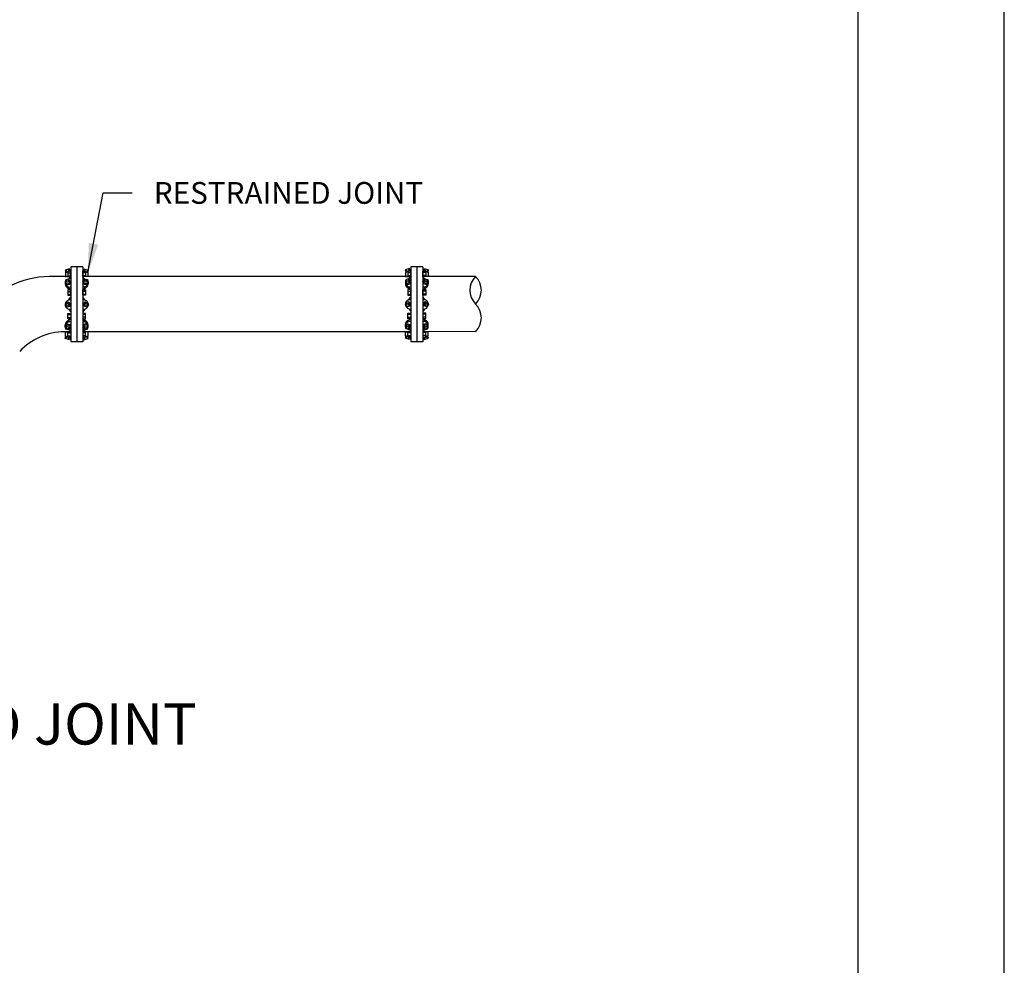
# Model space of a CAD drawing. Units: feet. Extents: x 0 to 8.5, y 0 to 11.
# Drawn here: x 5.6 to 8.5, y 2.8 to 5.5 of the extents above; entities that cross this region are included whole.
import ezdxf

# ---------------------------------------------------------------- set-up
doc = ezdxf.new("R2010")
doc.units = ezdxf.units.FT
doc.header["$MEASUREMENT"] = 0
for name, color, linetype in [('bord', 4, 'Continuous'), ('C-DETL-01', 1, 'Continuous'), ('C-DETL-02', 2, 'Continuous'), ('C-DETL-TXT', 7, 'Continuous'), ('C-DETL-TXT2', 7, 'Continuous'), ('DIMENSIONS', 1, 'Continuous')]:
    doc.layers.add(name, color=color, linetype=linetype)
doc.styles.add('ROMANS', font='ROMANS.shx', dxfattribs={"height": 0.1})
doc.dimstyles.new('DETAIL', dxfattribs={"dimtxt": 0.1, "dimasz": 0.085, "dimexe": 0.125, "dimexo": 0.0625, "dimgap": 0.0625, "dimtad": 1, "dimdec": 1, "dimlfac": -1, "dimzin": 0, "dimdsep": 46, "dimtxsty": 'ROMANS', "dimcen": 0.0625, "dimclrd": 1, "dimclre": 1, "dimclrt": 7, "dimaunit": 1, "dimadec": 1, "dimazin": 0, "dimtfac": 1, "dimtdec": 1, "dimtofl": 0, "dimtmove": 0, "dimatfit": 3, "dimfxl": 0.125, "dimfrac": 2, "dimtolj": 1, "dimtzin": 0, "dimlwd": 25, "dimlwe": 25, "dimarcsym": 0})

msp = doc.modelspace()

# ---------------------------------------------------------------- linework, layer by layer
at = {"layer": 'bord'}
msp.add_lwpolyline([(0.4255, 0.5506), (8.0745, 0.5506), (8.0745, 10.4494), (0.4255, 10.4494)], close=True, dxfattribs=at)
msp.add_lwpolyline([(0.4255, 0.5506), (8.0745, 0.5506), (8.0745, 10.4494), (0.4255, 10.4494)], close=True, dxfattribs=at)
at = {"layer": 'C-DETL-01', "linetype": 'Continuous'}
for p, q in [((5.8187, 4.781), (5.7838, 4.781)), ((5.7838, 4.781), (5.7839, 4.5629)), ((5.8014, 4.781), (5.8015, 4.5629)), ((5.8187, 4.781), (5.8188, 4.5629)), ((6.8083, 4.7817), (6.7734, 4.7816)), ((6.7734, 4.7816), (6.7735, 4.5635)), ((6.791, 4.7816), (6.7911, 4.5635)), ((6.8083, 4.7817), (6.8084, 4.5635)), ((5.8188, 4.5629), (5.7839, 4.5629)), ((6.8084, 4.5635), (6.7735, 4.5635))]:
    msp.add_line(p, q, dxfattribs=at)
for points in [[(5.7802, 4.7758), (5.7677, 4.7717), (5.7698, 4.7652), (5.7753, 4.7669)], [(5.7753, 4.7669), (5.7683, 4.7646), (5.7683, 4.7527), (5.7838, 4.7527)], [(5.7698, 4.7724), (5.772, 4.7658)], [(5.7753, 4.7639), (5.7836, 4.7639)], [(5.7753, 4.7554), (5.7836, 4.7554)], [(5.7766, 4.7746), (5.7785, 4.7685)], [(5.78, 4.7685), (5.7823, 4.7692), (5.7802, 4.7758)], [(5.7837, 4.7696), (5.7801, 4.7685)], [(5.7836, 4.7569), (5.7837, 4.7569)], [(5.8186, 4.7697), (5.8222, 4.7685)], [(5.8271, 4.7669), (5.8341, 4.7647), (5.8341, 4.7527), (5.8186, 4.7527)], [(5.8271, 4.764), (5.8187, 4.7639)], [(5.8188, 4.757), (5.8187, 4.757)], [(5.8271, 4.7555), (5.8188, 4.7555)], [(5.8223, 4.7685), (5.8201, 4.7692), (5.8222, 4.7758)], [(5.8222, 4.7758), (5.8347, 4.7718), (5.8326, 4.7652), (5.8271, 4.767)], [(5.8258, 4.7746), (5.8238, 4.7685)], [(5.8325, 4.7725), (5.8304, 4.7659)], [(6.7698, 4.7764), (6.7573, 4.7724), (6.7594, 4.7658), (6.7649, 4.7676)], [(6.7649, 4.7676), (6.7579, 4.7653), (6.7579, 4.7533), (6.7734, 4.7534)], [(6.7595, 4.7731), (6.7616, 4.7665)], [(6.7649, 4.7646), (6.7732, 4.7646)], [(6.7649, 4.7561), (6.7732, 4.7561)], [(6.7662, 4.7753), (6.7682, 4.7691)], [(6.7697, 4.7691), (6.7719, 4.7698), (6.7698, 4.7764)], [(6.7734, 4.7703), (6.7697, 4.7691)], [(6.7732, 4.7576), (6.7733, 4.7576)], [(6.8082, 4.7703), (6.8118, 4.7691)], [(6.8167, 4.7676), (6.8237, 4.7653), (6.8237, 4.7534), (6.8082, 4.7534)], [(6.8084, 4.7576), (6.8083, 4.7576)], [(6.8167, 4.7646), (6.8084, 4.7646)], [(6.8167, 4.7561), (6.8084, 4.7561)], [(6.8119, 4.7691), (6.8097, 4.7699), (6.8118, 4.7764)], [(6.8118, 4.7764), (6.8243, 4.7724), (6.8222, 4.7658), (6.8167, 4.7676)], [(6.8154, 4.7753), (6.8134, 4.7691)], [(6.8221, 4.7731), (6.82, 4.7665)], [(5.7679, 4.737), (5.7696, 4.734)], [(5.7679, 4.7357), (5.7679, 4.7316)], [(5.7696, 4.734), (5.7747, 4.7291), (5.7816, 4.7311), (5.7833, 4.738)], [(5.7731, 4.732), (5.7747, 4.7291)], [(5.7788, 4.7458), (5.7837, 4.7521)], [(5.78, 4.734), (5.7816, 4.7311)], [(5.7817, 4.741), (5.7833, 4.738)], [(5.8236, 4.7458), (5.8187, 4.7521)], [(5.8207, 4.741), (5.8191, 4.738)], [(5.8328, 4.7341), (5.8277, 4.7291), (5.8208, 4.7311), (5.8191, 4.738)], [(5.8224, 4.734), (5.8208, 4.7311)], [(5.8293, 4.732), (5.8277, 4.7291)], [(5.8345, 4.737), (5.8328, 4.7341)], [(5.8345, 4.7357), (5.8345, 4.7316)], [(6.7575, 4.7363), (6.7575, 4.7322)], [(6.7576, 4.7376), (6.7592, 4.7347)], [(6.7592, 4.7347), (6.7643, 4.7297), (6.7712, 4.7317), (6.7729, 4.7387)], [(6.7627, 4.7327), (6.7643, 4.7297)], [(6.7684, 4.7464), (6.7733, 4.7527)], [(6.7696, 4.7347), (6.7712, 4.7317)], [(6.7713, 4.7416), (6.7729, 4.7387)], [(6.8132, 4.7465), (6.8083, 4.7528)], [(6.8103, 4.7416), (6.8087, 4.7387)], [(6.8225, 4.7347), (6.8173, 4.7297), (6.8104, 4.7317), (6.8087, 4.7387)], [(6.812, 4.7347), (6.8104, 4.7317)], [(6.8189, 4.7327), (6.8173, 4.7297)], [(6.8241, 4.7377), (6.8225, 4.7347)], [(6.8241, 4.7363), (6.8241, 4.7323)], [(5.7753, 4.7098), (5.7837, 4.7098)], [(5.7753, 4.7013), (5.7837, 4.7013)], [(5.777, 4.7209), (5.7821, 4.7143)], [(5.777, 4.7187), (5.777, 4.7209)], [(5.777, 4.7187), (5.7804, 4.7143)], [(5.7836, 4.7124), (5.7837, 4.7123)], [(5.7836, 4.7102), (5.7837, 4.7101)], [(5.8188, 4.7124), (5.8187, 4.7123)], [(5.8188, 4.7102), (5.8187, 4.7101)], [(5.8271, 4.7098), (5.8188, 4.7098)], [(5.8271, 4.7013), (5.8188, 4.7013)], [(5.8255, 4.7209), (5.8203, 4.7144)], [(5.8255, 4.7187), (5.822, 4.7144)], [(5.8255, 4.7187), (5.8255, 4.7209)], [(6.7649, 4.702), (6.7733, 4.7019)], [(6.765, 4.7104), (6.7733, 4.7104)], [(6.7666, 4.7193), (6.7666, 4.7215)], [(6.7666, 4.7215), (6.7717, 4.715)], [(6.7666, 4.7193), (6.77, 4.715)], [(6.7732, 4.713), (6.7733, 4.7129)], [(6.7732, 4.7109), (6.7734, 4.7107)], [(6.8084, 4.7131), (6.8083, 4.7129)], [(6.8084, 4.7109), (6.8083, 4.7107)], [(6.8167, 4.7105), (6.8084, 4.7104)], [(6.8167, 4.702), (6.8084, 4.702)], [(6.8151, 4.7215), (6.8099, 4.715)], [(6.8151, 4.7194), (6.8117, 4.715)], [(6.8151, 4.7194), (6.8151, 4.7215)], [(5.7746, 4.665), (5.7815, 4.667), (5.7832, 4.674), (5.778, 4.679)], [(5.7759, 4.679), (5.778, 4.679)], [(5.777, 4.6843), (5.7837, 4.6929)], [(5.7811, 4.674), (5.7832, 4.674)], [(5.8255, 4.6843), (5.8187, 4.6929)], [(5.8279, 4.6651), (5.821, 4.6671), (5.8193, 4.674), (5.8245, 4.679)], [(5.8214, 4.674), (5.8193, 4.674)], [(5.8265, 4.679), (5.8245, 4.679)], [(6.7642, 4.6657), (6.7711, 4.6677), (6.7728, 4.6746), (6.7676, 4.6796)], [(6.7656, 4.6796), (6.7676, 4.6796)], [(6.7666, 4.6849), (6.7734, 4.6935)], [(6.7707, 4.6746), (6.7728, 4.6746)], [(6.8151, 4.6849), (6.8083, 4.6936)], [(6.8175, 4.6657), (6.8107, 4.6677), (6.8089, 4.6747), (6.8141, 4.6796)], [(6.811, 4.6747), (6.8089, 4.6747)], [(6.8162, 4.6796), (6.8141, 4.6796)], [(5.7725, 4.665), (5.7746, 4.665)], [(5.7754, 4.6429), (5.7837, 4.6429)], [(5.7776, 4.6584), (5.7838, 4.6506)], [(5.7794, 4.667), (5.7815, 4.667)], [(5.8249, 4.6584), (5.8187, 4.6506)], [(5.8272, 4.643), (5.8188, 4.643)], [(5.8231, 4.6671), (5.821, 4.6671)], [(5.83, 4.6651), (5.8279, 4.6651)], [(6.7621, 4.6657), (6.7642, 4.6657)], [(6.765, 4.6436), (6.7733, 4.6436)], [(6.7672, 4.659), (6.7734, 4.6512)], [(6.769, 4.6677), (6.7711, 4.6677)], [(6.8145, 4.6591), (6.8084, 4.6513)], [(6.8168, 4.6436), (6.8084, 4.6436)], [(6.8127, 4.6677), (6.8107, 4.6677)], [(6.8196, 4.6657), (6.8175, 4.6657)], [(5.768, 4.6086), (5.768, 4.6126)], [(5.7696, 4.6102), (5.7748, 4.6152), (5.7817, 4.6132), (5.7834, 4.6062)], [(5.7732, 4.6122), (5.7748, 4.6152)], [(5.7754, 4.6344), (5.7837, 4.6345)], [(5.777, 4.6255), (5.7804, 4.6299)], [(5.777, 4.6234), (5.7822, 4.6299)], [(5.777, 4.6255), (5.777, 4.6234)], [(5.7801, 4.6102), (5.7817, 4.6132)], [(5.7837, 4.634), (5.7838, 4.6342)], [(5.7837, 4.6319), (5.7838, 4.632)], [(5.8272, 4.6345), (5.8188, 4.6345)], [(5.8189, 4.634), (5.8188, 4.6342)], [(5.8189, 4.6319), (5.8188, 4.632)], [(5.8329, 4.6102), (5.8278, 4.6152), (5.8209, 4.6132), (5.8192, 4.6062)], [(5.8255, 4.6234), (5.8204, 4.6299)], [(5.8225, 4.6103), (5.8209, 4.6132)], [(5.8255, 4.6256), (5.8221, 4.6299)], [(5.8255, 4.6256), (5.8255, 4.6234)], [(5.8294, 4.6122), (5.8278, 4.6152)], [(5.8346, 4.6086), (5.8346, 4.6127)], [(6.7576, 4.6092), (6.7576, 4.6133)], [(6.7593, 4.6108), (6.7644, 4.6158), (6.7713, 4.6138), (6.773, 4.6069)], [(6.7628, 4.6129), (6.7644, 4.6158)], [(6.765, 4.6351), (6.7733, 4.6351)], [(6.7666, 4.624), (6.7718, 4.6306)], [(6.7666, 4.6262), (6.7701, 4.6305)], [(6.7666, 4.6262), (6.7666, 4.624)], [(6.7697, 4.6109), (6.7713, 4.6138)], [(6.7733, 4.6347), (6.7734, 4.6348)], [(6.7733, 4.6325), (6.7734, 4.6326)], [(6.8168, 4.6351), (6.8084, 4.6351)], [(6.8085, 4.6347), (6.8084, 4.6348)], [(6.8085, 4.6325), (6.8084, 4.6327)], [(6.8225, 4.6109), (6.8174, 4.6158), (6.8105, 4.6138), (6.8088, 4.6069)], [(6.8151, 4.6241), (6.81, 4.6306)], [(6.8121, 4.6109), (6.8105, 4.6138)], [(6.8151, 4.6262), (6.8117, 4.6306)], [(6.8151, 4.6262), (6.8151, 4.6241)], [(6.819, 4.6129), (6.8174, 4.6158)], [(6.8242, 4.6092), (6.8242, 4.6133)], [(5.768, 4.6073), (5.7696, 4.6102)], [(5.7754, 4.5778), (5.7684, 4.58), (5.7684, 4.592), (5.7839, 4.592)], [(5.7754, 4.5893), (5.7837, 4.5893)], [(5.7789, 4.5984), (5.7838, 4.5921)], [(5.7818, 4.6033), (5.7834, 4.6062)], [(5.7837, 4.5873), (5.7838, 4.5873)], [(5.8272, 4.5778), (5.8342, 4.5801), (5.8342, 4.592), (5.8187, 4.592)], [(5.8237, 4.5985), (5.8188, 4.5922)], [(5.8189, 4.5873), (5.8188, 4.5873)], [(5.8272, 4.5893), (5.8189, 4.5893)], [(5.8208, 4.6033), (5.8192, 4.6062)], [(5.8345, 4.6073), (5.8329, 4.6102)], [(6.7576, 4.6079), (6.7593, 4.6108)], [(6.765, 4.5784), (6.758, 4.5807), (6.758, 4.5926), (6.7735, 4.5926)], [(6.765, 4.5899), (6.7733, 4.5899)], [(6.7685, 4.5991), (6.7734, 4.5928)], [(6.7714, 4.6039), (6.773, 4.6069)], [(6.7733, 4.588), (6.7734, 4.588)], [(6.8168, 4.5785), (6.8238, 4.5807), (6.8238, 4.5927), (6.8083, 4.5927)], [(6.8133, 4.5991), (6.8084, 4.5928)], [(6.8085, 4.588), (6.8084, 4.588)], [(6.8168, 4.5899), (6.8085, 4.5899)], [(6.8104, 4.6039), (6.8088, 4.6069)], [(6.8242, 4.6079), (6.8225, 4.6109)], [(5.7803, 4.5689), (5.7678, 4.573), (5.7699, 4.5795), (5.7754, 4.5778)], [(5.77, 4.5723), (5.7721, 4.5789)], [(5.7754, 4.5808), (5.7837, 4.5808)], [(5.7767, 4.5701), (5.7787, 4.5762)], [(5.7802, 4.5762), (5.7824, 4.5755), (5.7803, 4.5689)], [(5.7839, 4.5751), (5.7803, 4.5762)], [(5.8187, 4.5751), (5.8224, 4.5763)], [(5.8272, 4.5808), (5.8189, 4.5808)], [(5.8224, 4.5763), (5.8202, 4.5755), (5.8223, 4.569)], [(5.8223, 4.569), (5.8348, 4.573), (5.8327, 4.5796), (5.8272, 4.5778)], [(5.8259, 4.5701), (5.8239, 4.5763)], [(5.8326, 4.5723), (5.8305, 4.5789)], [(6.7699, 4.5696), (6.7574, 4.5736), (6.7595, 4.5802), (6.765, 4.5784)], [(6.7596, 4.5729), (6.7617, 4.5795)], [(6.765, 4.5814), (6.7734, 4.5814)], [(6.7663, 4.5707), (6.7683, 4.5769)], [(6.7698, 4.5769), (6.772, 4.5762), (6.7699, 4.5696)], [(6.7735, 4.5757), (6.7699, 4.5769)], [(6.8084, 4.5757), (6.812, 4.5769)], [(6.8168, 4.5815), (6.8085, 4.5815)], [(6.8121, 4.5769), (6.8098, 4.5762), (6.8119, 4.5696)], [(6.8119, 4.5696), (6.8244, 4.5737), (6.8223, 4.5802), (6.8168, 4.5784)], [(6.8155, 4.5708), (6.8136, 4.5769)], [(6.8223, 4.5729), (6.8201, 4.5796)]]:
    msp.add_lwpolyline(points, dxfattribs=at)
for points in [[(5.7753, 4.7685), (5.7753, 4.7527), (5.7836, 4.7527), (5.7836, 4.7685)], [(5.8271, 4.7685), (5.8271, 4.7527), (5.8188, 4.7527), (5.8188, 4.7685)], [(6.7649, 4.7691), (6.7649, 4.7533), (6.7732, 4.7533), (6.7732, 4.7691)], [(6.8167, 4.7692), (6.8167, 4.7534), (6.8084, 4.7533), (6.8084, 4.7691)], [(5.7765, 4.7459), (5.7697, 4.7439), (5.7679, 4.737), (5.7731, 4.732), (5.78, 4.734), (5.7817, 4.741)], [(5.8259, 4.7459), (5.8327, 4.744), (5.8345, 4.737), (5.8293, 4.732), (5.8224, 4.734), (5.8207, 4.741)], [(6.7661, 4.7466), (6.7593, 4.7446), (6.7576, 4.7376), (6.7627, 4.7327), (6.7696, 4.7347), (6.7713, 4.7416)], [(6.8155, 4.7466), (6.8224, 4.7446), (6.8241, 4.7377), (6.8189, 4.7327), (6.812, 4.7347), (6.8103, 4.7416)], [(5.7754, 4.7143), (5.7753, 4.6985), (5.7836, 4.6985), (5.7836, 4.7143)], [(5.8271, 4.7144), (5.8271, 4.6986), (5.8188, 4.6986), (5.8188, 4.7143)], [(6.765, 4.715), (6.765, 4.6992), (6.7732, 4.6992), (6.7732, 4.715)], [(6.8167, 4.715), (6.8167, 4.6992), (6.8085, 4.6992), (6.8084, 4.715)], [(5.7759, 4.679), (5.7691, 4.677), (5.7674, 4.67), (5.7725, 4.665), (5.7794, 4.667), (5.7811, 4.674)], [(5.8265, 4.679), (5.8334, 4.677), (5.8351, 4.67), (5.83, 4.6651), (5.8231, 4.6671), (5.8214, 4.674)], [(6.7656, 4.6796), (6.7587, 4.6776), (6.757, 4.6706), (6.7621, 4.6657), (6.769, 4.6677), (6.7707, 4.6746)], [(6.8162, 4.6796), (6.823, 4.6776), (6.8247, 4.6707), (6.8196, 4.6657), (6.8127, 4.6677), (6.811, 4.6747)], [(5.7754, 4.6299), (5.7754, 4.6457), (5.7837, 4.6457), (5.7837, 4.6299)], [(5.8271, 4.6299), (5.8271, 4.6457), (5.8189, 4.6457), (5.8189, 4.6299)], [(6.765, 4.6305), (6.765, 4.6463), (6.7733, 4.6463), (6.7733, 4.6306)], [(6.8167, 4.6306), (6.8168, 4.6464), (6.8085, 4.6464), (6.8085, 4.6306)], [(5.7766, 4.5983), (5.7697, 4.6003), (5.768, 4.6073), (5.7732, 4.6122), (5.7801, 4.6102), (5.7818, 4.6033)], [(5.826, 4.5983), (5.8328, 4.6003), (5.8345, 4.6073), (5.8294, 4.6122), (5.8225, 4.6103), (5.8208, 4.6033)], [(6.7662, 4.599), (6.7594, 4.6009), (6.7576, 4.6079), (6.7628, 4.6129), (6.7697, 4.6109), (6.7714, 4.6039)], [(6.8156, 4.599), (6.8225, 4.601), (6.8242, 4.6079), (6.819, 4.6129), (6.8121, 4.6109), (6.8104, 4.6039)], [(5.7754, 4.5762), (5.7754, 4.592), (5.7837, 4.592), (5.7837, 4.5762)], [(5.8272, 4.5763), (5.8272, 4.592), (5.8189, 4.5921), (5.8189, 4.5763)], [(6.765, 4.5769), (6.765, 4.5927), (6.7733, 4.5927), (6.7733, 4.5769)], [(6.8168, 4.5769), (6.8168, 4.5927), (6.8085, 4.5927), (6.8085, 4.5769)]]:
    msp.add_lwpolyline(points, close=True, dxfattribs=at)
for centre in [(5.7747, 4.7398), (5.8277, 4.7398), (6.7643, 4.7404), (6.8173, 4.7405), (5.774, 4.6721), (5.8285, 4.6722), (6.7636, 4.6728), (6.8181, 4.6728), (5.7748, 4.6044), (5.8278, 4.6045), (6.7644, 4.6051), (6.8174, 4.6051)]:
    msp.add_circle(centre, 0.00327, dxfattribs=at)
for centre, radius, start, end in [((5.781, 4.7316), 0.0137, 173.7642, 173.7735), ((5.7815, 4.7362), 0.0137, 154.1821, 279.0274), ((5.7729, 4.7355), 0.00506, 174.3956, 185.0575), ((5.7816, 4.7316), 0.0137, 179.8103, 250.2533), ((5.781, 4.7324), 0.0137, 81.0473, 107.1737), ((5.8209, 4.7363), 0.0137, 261.0473, 25.8926), ((5.8214, 4.7324), 0.0137, 72.901, 99.0274), ((5.8208, 4.7316), 0.0137, 289.8214, 0.2644), ((5.8295, 4.7355), 0.00506, 355.0172, 5.6791), ((5.8214, 4.7316), 0.0137, 6.3012, 6.3105), ((6.7706, 4.7322), 0.0137, 173.7642, 173.7735), ((6.7712, 4.7369), 0.0137, 154.1821, 279.0274), ((6.7626, 4.7361), 0.00506, 174.3956, 185.0575), ((6.7712, 4.7322), 0.0137, 179.8103, 250.2533), ((6.7706, 4.7331), 0.0137, 81.0473, 107.1737), ((6.8105, 4.7369), 0.0137, 261.0473, 25.8926), ((6.811, 4.7331), 0.0137, 72.901, 99.0274), ((6.8104, 4.7322), 0.0137, 289.8214, 0.2644), ((6.8191, 4.7362), 0.00506, 355.0172, 5.6791), ((6.8111, 4.7322), 0.0137, 6.3012, 6.3105), ((5.7816, 4.6715), 0.0137, 81.0473, 174.7834), ((5.8208, 4.6715), 0.0137, 5.2913, 99.0274), ((6.7713, 4.6721), 0.0137, 81.0473, 174.7834), ((6.7713, 4.6721), 0.0137, 189.2959, 279.0274), ((6.8105, 4.6721), 0.0137, 5.2913, 99.0274), ((6.8105, 4.6721), 0.0137, 261.0473, 350.7789), ((5.7816, 4.6715), 0.0137, 189.2959, 279.0274), ((5.8208, 4.6715), 0.0137, 261.0473, 350.7789), ((5.7816, 4.608), 0.0137, 81.0473, 205.8926), ((5.7817, 4.6127), 0.0137, 109.8214, 180.2644), ((5.821, 4.608), 0.0137, 334.1821, 99.0274), ((5.8209, 4.6127), 0.0137, 359.8103, 70.2533), ((6.7713, 4.6133), 0.0137, 109.8214, 180.2644), ((6.7712, 4.6087), 0.0137, 81.0473, 205.8926), ((6.8106, 4.6087), 0.0137, 334.1821, 99.0274), ((6.8105, 4.6133), 0.0137, 359.8103, 70.2533), ((5.781, 4.6127), 0.0137, 186.3012, 186.3105), ((5.773, 4.6088), 0.00506, 175.0172, 185.6791), ((5.7811, 4.6118), 0.0137, 252.901, 281.8525), ((5.8215, 4.6118), 0.0137, 261.0473, 287.1737), ((5.8295, 4.6088), 0.00506, 354.3956, 5.0575), ((5.8215, 4.6127), 0.0137, 353.7642, 353.7735), ((6.7707, 4.6133), 0.0137, 186.3012, 186.3105), ((6.7626, 4.6094), 0.00506, 175.0172, 185.6791), ((6.7707, 4.6125), 0.0137, 252.901, 281.8525), ((6.8111, 4.6125), 0.0137, 261.0473, 287.1737), ((6.8192, 4.6094), 0.00506, 354.3956, 5.0575), ((6.8111, 4.6133), 0.0137, 353.7642, 353.7735)]:
    msp.add_arc(centre, radius, start, end, dxfattribs=at)
at = {"layer": 'C-DETL-02'}
for p, q in [((6.7712, 4.7534), (5.8763, 4.7528)), ((6.9618, 4.7535), (6.8085, 4.7534)), ((6.7723, 4.5927), (5.8791, 4.5921)), ((6.9619, 4.5928), (6.8111, 4.5927))]:
    msp.add_line(p, q, dxfattribs=at)
for points in [[(5.7838, 4.7528), (5.7215, 4.7527, 0.242158), (5.5159, 4.6468)], [(5.7839, 4.5921), (5.7653, 4.5921, 0.209143), (5.6354, 4.5351)]]:
    msp.add_lwpolyline(points, format="xyb", dxfattribs=at)
for points in [[(5.8753, 4.7528), (5.8187, 4.7528)], [(5.8781, 4.5921), (5.8188, 4.5921)]]:
    msp.add_lwpolyline(points, dxfattribs=at)
for centre, start, end in [((7.0021, 4.7133), 135, 225), ((6.9216, 4.7133), 315, 45), ((6.9216, 4.6328), 315, 45)]:
    msp.add_arc(centre, 0.0569, start, end, dxfattribs=at)
at = {"layer": 'DEFPOINTS'}
msp.add_lwpolyline([(0, 0), (8.5, 0), (8.5, 11), (0, 11)], close=True, dxfattribs=at)

# ---------------------------------------------------------------- texts
at = {"layer": 'C-DETL-TXT', "insert": (6.0255, 5.0279), "char_height": 0.063338, "attachment_point": 1, "style": 'ROMANS'}
msp.add_mtext('\\A1;RESTRAINED JOINT', dxfattribs=at)
at = {"layer": 'C-DETL-TXT2', "insert": (4.5207, 3.512), "char_height": 0.12, "width": 5.735832, "attachment_point": 2, "style": 'ROMANS'}
msp.add_mtext('{\\Fromand|c0;NEW & EXISTING PIPE - RESTRAINED JOINT}', dxfattribs=at)

# ---------------------------------------------------------------- leaders
at = {"layer": 'DIMENSIONS', "annotation_type": 0, "has_hookline": 1, "hookline_direction": 0, "text_width": 0.8596}
msp.add_leader([(5.8341, 4.7647), (5.878, 4.9962), (5.963, 4.9962)], dimstyle='DETAIL', override={"dimgap": 0.0625, "dimtad": 0}, dxfattribs=at)

doc.saveas('drawing.dxf')
